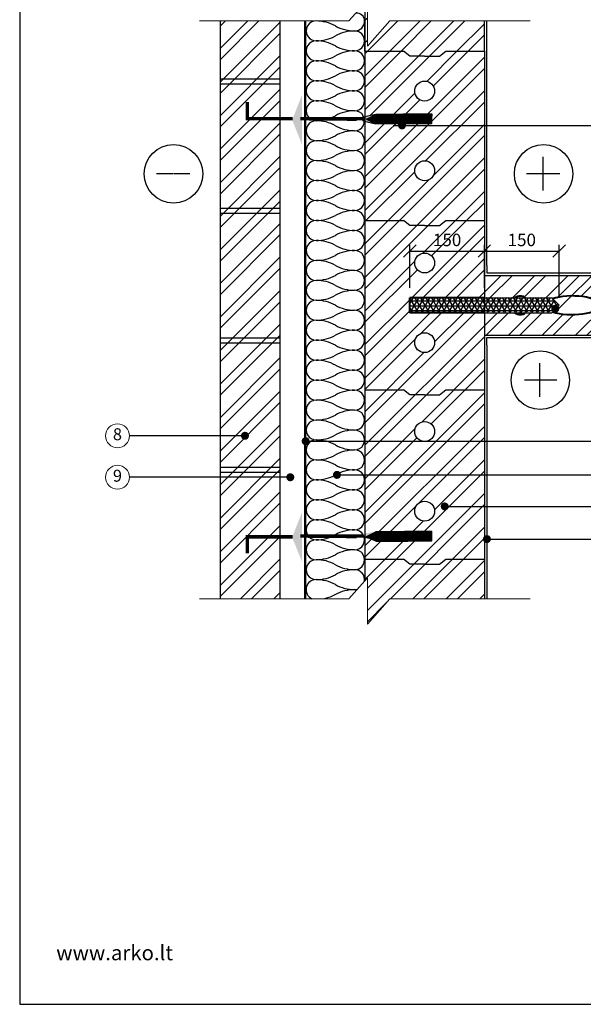
# Model space of a CAD drawing. Units: millimetres. Extents: x 0 to 210, y 0 to 296.
import ezdxf
from ezdxf.enums import TextEntityAlignment as Align

# ---------------------------------------------------------------- set-up
doc = ezdxf.new("R2010")
doc.units = ezdxf.units.MM
doc.layers.get('Defpoints').update_dxf_attribs({"color": 140})
for name, color, linetype in [('1', 7, 'Continuous'), ('4', 7, 'Continuous'), ('Izoliacija', 7, 'Continuous')]:
    doc.layers.add(name, color=color, linetype=linetype)
for name, color, linetype, lineweight in [('7', 7, 'Continuous', 40), ('Aec-Detail-Marks', 150, 'Continuous', 18), ('matmenys', 7, 'Continuous', 25), ('ryskesnis', 7, 'Continuous', 40), ('Silka M', 7, 'Continuous', 40)]:
    doc.layers.add(name, color=color, linetype=linetype, lineweight=lineweight)
doc.styles.add('arial', font='ARIALN.TTF')
doc.styles.add('st1 500', font='times.ttf', dxfattribs={"height": 750})
doc.dimstyles.new('Karolis', dxfattribs={"dimtxt": 2.5, "dimasz": 2.5, "dimexe": 1.25, "dimexo": 2, "dimtad": 1, "dimtxsty": 'Standard', "dimblk": 'OBLIQUE', "dimcen": 2.5, "dimadec": 0, "dimazin": 0, "dimtfac": 1, "dimtmove": 0, "dimatfit": 3, "dimldrblk": 'OBLIQUE', "dimfxl": 0, "dimarcsym": 0})
pattern_1 = [(45, (-4957.105094955568, 669.294483757003), (-3.367596045400933, 3.367596045400933), []), (45, (-4954.860029955568, 669.294483757003), (-3.367596045400933, 3.367596045400933), [])]
pattern_2 = [(0, (-420.6659828130678, -62.63217025362314), (0, 0.9524999999999999), []), (59.99999999999999, (-420.6659828130678, -62.63217025362314), (-0.8248891971046777, 0.4762500000000001), []), (120, (-420.6659828130678, -62.63217025362314), (-0.8248891971046778, -0.4762499999999997), [])]

# ---------------------------------------------------------------- blocks, each defined once
blk = doc.blocks.new('_OBLIQUE')
at = {"color": 0, "linetype": 'ByBlock'}
blk.add_line((-0.5, -0.5), (0.5, 0.5), dxfattribs=at)
blk = doc.blocks.new('*D233')
at = {"layer": '1', "color": 0, "lineweight": -2}
for p, q in [((40.30436224151708, 199.4106748587988), (40.30436224151708, 212.2423473625196)), ((52.30436224151708, 199.4106748587988), (52.30436224151708, 212.2423473625196)), ((52.30436224151708, 210.9923473625196), (40.30436224151708, 210.9923473625196))]:
    blk.add_line(p, q, dxfattribs=at)
at = {"layer": 'Defpoints', "color": 0}
for p in [(40.30436224151708, 210.9923473625196), (40.30436224151708, 197.4106748587988), (52.30436224151708, 197.4106748587988)]:
    blk.add_point(p, dxfattribs=at)
at = {"layer": '1', "color": 0, "lineweight": -2, "xscale": 2.5, "yscale": 2.5, "zscale": 2.5, "rotation": 180}
blk.add_blockref('_OBLIQUE', (40.30436224151708, 210.9923473625196), dxfattribs=at)
at = {"layer": '1', "color": 0, "lineweight": -2, "xscale": 2.5, "yscale": 2.5, "zscale": 2.5}
blk.add_blockref('_OBLIQUE', (52.30436224151708, 210.9923473625196), dxfattribs=at)
at = {"layer": '1', "color": 0, "lineweight": 15, "insert": (46.30436224151708, 212.8937798318238), "char_height": 2.5, "attachment_point": 5, "style": 'arial'}
blk.add_mtext('60-120', dxfattribs=at)
blk = doc.blocks.new('*D234')
at = {"layer": '1', "color": 0, "lineweight": -2}
for p, q in [((78.32319260917393, 143.8319817757036), (78.32319260917393, 152.476568966312)), ((93.30436224151708, 143.8319817757036), (93.30436224151708, 152.476568966312)), ((78.32319260917393, 151.226568966312), (93.30436224151708, 151.226568966312))]:
    blk.add_line(p, q, dxfattribs=at)
at = {"layer": 'Defpoints', "color": 0}
for p in [(93.30436224151708, 151.226568966312), (78.32319260917393, 141.8319817757036), (93.30436224151708, 141.8319817757036)]:
    blk.add_point(p, dxfattribs=at)
at = {"layer": '1', "color": 0, "lineweight": -2, "xscale": 2.5, "yscale": 2.5, "zscale": 2.5, "rotation": 180}
blk.add_blockref('_OBLIQUE', (78.32319260917393, 151.226568966312), dxfattribs=at)
at = {"layer": '1', "color": 0, "lineweight": -2, "xscale": 2.5, "yscale": 2.5, "zscale": 2.5}
blk.add_blockref('_OBLIQUE', (93.30436224151708, 151.226568966312), dxfattribs=at)
at = {"layer": '1', "color": 0, "lineweight": 15, "insert": (85.8137774253455, 153.1280014356163), "char_height": 2.5, "attachment_point": 5, "style": 'arial'}
blk.add_mtext('150', dxfattribs=at)
blk = doc.blocks.new('*D235')
at = {"layer": '1', "color": 0, "lineweight": -2}
for p, q in [((93.30436224151708, 143.8319817757036), (93.30436224151708, 152.476568966312)), ((108.3076743783658, 142.1921540045054), (108.3076743783658, 152.476568966312)), ((93.30436224151708, 151.226568966312), (108.3076743783658, 151.226568966312))]:
    blk.add_line(p, q, dxfattribs=at)
at = {"layer": 'Defpoints', "color": 0}
for p in [(108.3076743783658, 151.226568966312), (93.30436224151708, 141.8319817757036), (108.3076743783658, 140.1921540045054)]:
    blk.add_point(p, dxfattribs=at)
at = {"layer": '1', "color": 0, "lineweight": -2, "xscale": 2.5, "yscale": 2.5, "zscale": 2.5, "rotation": 180}
blk.add_blockref('_OBLIQUE', (93.30436224151708, 151.226568966312), dxfattribs=at)
at = {"layer": '1', "color": 0, "lineweight": -2, "xscale": 2.5, "yscale": 2.5, "zscale": 2.5}
blk.add_blockref('_OBLIQUE', (108.3076743783658, 151.226568966312), dxfattribs=at)
at = {"layer": '1', "color": 0, "lineweight": 15, "insert": (100.8060183099415, 153.1280014356163), "char_height": 2.5, "attachment_point": 5, "style": 'arial'}
blk.add_mtext('150', dxfattribs=at)
blk = doc.blocks.new('*D236')
at = {"layer": '1', "color": 0, "lineweight": -2}
for p, q in [((69.30436224151708, 199.4106748587988), (69.30436224151708, 212.2423473625196)), ((93.30436224151708, 199.4106748587988), (93.30436224151708, 212.2423473625196)), ((69.30436224151708, 210.9923473625196), (93.30436224151708, 210.9923473625196))]:
    blk.add_line(p, q, dxfattribs=at)
at = {"layer": 'Defpoints', "color": 0}
for p in [(93.30436224151708, 210.9923473625196), (69.30436224151708, 197.4106748587988), (93.30436224151708, 197.4106748587988)]:
    blk.add_point(p, dxfattribs=at)
at = {"layer": '1', "color": 0, "lineweight": -2, "xscale": 2.5, "yscale": 2.5, "zscale": 2.5, "rotation": 180}
blk.add_blockref('_OBLIQUE', (69.30436224151708, 210.9923473625196), dxfattribs=at)
at = {"layer": '1', "color": 0, "lineweight": -2, "xscale": 2.5, "yscale": 2.5, "zscale": 2.5}
blk.add_blockref('_OBLIQUE', (93.30436224151708, 210.9923473625196), dxfattribs=at)
at = {"layer": '1', "color": 0, "lineweight": 15, "insert": (81.30436224151708, 212.8937798318238), "char_height": 2.5, "attachment_point": 5, "style": 'arial'}
blk.add_mtext('240', dxfattribs=at)
blk = doc.blocks.new('Anno_Detail_A1')
at = {"color": 0, "linetype": 'ByBlock', "lineweight": -2}
blk.add_circle((2.273736754432321e-13, 0), 2, dxfattribs=at)
at = {"color": 0, "linetype": 'ByBlock', "lineweight": -2, "style": 'st1 500'}
blk.add_attdef('NUMBER', text='', height=2.222222222222222, dxfattribs=at).set_placement((2.273736754432321e-13, 0), align=Align.MIDDLE)

msp = doc.modelspace()

# ---------------------------------------------------------------- hatches: boundary and pattern name
h = msp.add_hatch(color=256)
h.paths.add_polyline_path([(71.50836737411464, 178.694734595555), (69.30436224151708, 178.2710608720836), (69.30436224151708, 177.289228960656), (71.50550475369437, 176.7707312372419)])
h.paths.add_polyline_path([(69.30436224151708, 178.2710608720836), (69.06253325329635, 178.2245743252205, -0.1190020878468576), (69.2469324747417, 177.3027570276324), (69.30436224151708, 177.289228960656)])
h.paths.add_polyline_path([(69.06253325329635, 178.2245743252206), (68.86587590187901, 178.1867710773557), (68.86587590187901, 177.7913286814254), (68.87976309398073, 177.7913286814254), (68.87976309398073, 177.3892468786886), (69.2469324747417, 177.3027570276324, 0.1190020878468612)])
h = msp.add_hatch()
h.set_pattern_fill('NET3', color=8, scale=0.3, style=0)
h.set_pattern_definition(pattern_2)
h.paths.add_polyline_path([(90.29518050994557, 141.9257456986104), (78.31401087760241, 141.9257456986104), (78.31401087760241, 138.9231390273139), (90.29518050994557, 138.9231390273139)])
h = msp.add_hatch()
h.set_pattern_fill('NET3', color=8, scale=0.3, style=0)
h.set_pattern_definition(pattern_2)
h.paths.add_polyline_path([(108.2710913182236, 140.4257456986104), (106.8135504659749, 141.9257456986105), (93.29518050994557, 141.9257456986104), (90.29518050994557, 141.9257456986104), (90.29518050994557, 138.9231390273139), (93.29518050994557, 138.9231390273139), (93.29518050994557, 138.9257456986104), (106.8135504659749, 138.9257456986104)])
h = msp.add_hatch(color=256)
h.paths.add_polyline_path([(71.50836737411464, 94.9127280641809), (69.30436224151708, 94.48905434070957), (69.30436224151708, 93.50722242928191), (71.50550475369437, 92.98872470586775)])
h.paths.add_polyline_path([(69.30436224151708, 94.48905434070946), (69.06253325329635, 94.44256779384637, -0.1190020878468576), (69.2469324747417, 93.5207504962583), (69.30436224151708, 93.50722242928191)])
h.paths.add_polyline_path([(69.06253325329635, 94.44256779384648), (68.86587590187901, 94.4047645459816), (68.86587590187901, 94.00932215005128), (68.87976309398073, 94.00932215005128), (68.87976309398073, 93.60724034731447), (69.2469324747417, 93.5207504962583, 0.1190020878468612)])
at = {"layer": '1'}
h = msp.add_hatch(dxfattribs=at)
h.set_pattern_fill('ANSI32', color=8, scale=0.5, style=0)
h.set_pattern_definition(pattern_1)
h.paths.add_polyline_path([(77.04936811620883, 191.3319817757037), (78.30436224151708, 190.3319817757036), (81.30436224151708, 190.3319817757036), (84.30436224151708, 190.3319817757036), (85.55935636682534, 191.3319817757036), (93.30436224151708, 191.3319817757036), (93.30436224151708, 197.4106748587988), (91.53584640390727, 197.4106748587988), (74.33504845172138, 197.4106748587988), (69.80299390326672, 192.319993856239), (69.80299390326672, 201.5721191108402), (69.30436224151708, 201.0120255151863), (69.30436224151708, 191.3319817757036)])
h = msp.add_hatch(dxfattribs=at)
h.set_pattern_fill('ANSI32', color=8, scale=0.5, style=0)
h.set_pattern_definition([(45, (-5429.493309234973, 669.294483757003), (-3.367596045400933, 3.367596045400933), []), (45, (-5427.248244234973, 669.294483757003), (-3.367596045400933, 3.367596045400933), [])])
h.paths.add_polyline_path([(52.30436224151708, 197.4106746542274), (45.30436224151799, 197.4106746542274), (40.30436224151799, 197.4106746542274), (40.30436224151708, 81.43068843457877), (52.30436224151708, 81.43068843457877)])
h = msp.add_hatch(dxfattribs=at)
h.set_pattern_fill('ANSI32', color=8, scale=0.5, style=0)
h.set_pattern_definition(pattern_1)
h.paths.add_polyline_path([(93.30436224151708, 187.9935029897347), (82.9882303024242, 182.2528208268836, -0.7490822311672792), (79.30436224151708, 183.3319817757036, -1), (83.30436224151708, 183.3319817757036, -0.1434568165873439), (82.9882303024242, 182.2528208268836), (93.30436224151708, 187.9935029897347), (93.30436224151708, 191.3319817757036), (85.55935636682534, 191.3319817757036), (84.30436224151708, 190.3319817757036), (81.30436224151708, 190.3319817757036), (78.30436224151708, 190.3319817757036), (77.04936811620883, 191.3319817757036), (69.30436224151708, 191.3319817757036), (69.30436224151708, 178.2710608720836), (71.50836737411464, 178.694734595555), (71.50550475369437, 176.7707312372419), (69.30436224151708, 177.2892289606559), (69.30436224151708, 171.1084347860711), (93.30436224151708, 171.2346362729011)])
h.paths.add_polyline_path([(93.30436224151708, 171.2346362729011), (69.30436224151708, 171.1084347860711), (69.30436224151708, 157.3319817757036), (77.04936811620883, 157.3319817757036), (78.30436224151708, 156.3319817757036), (81.30436224151708, 156.3319817757036), (84.30436224151708, 156.3319817757036), (85.55935636682534, 157.3319817757036), (93.30436224151708, 157.3319817757036)])
h.paths.add_polyline_path([(83.30436224151708, 167.338987709848, -1), (79.30436224151708, 167.338987709848, -1)], flags=16)
for points in [[(75.9448011859804, 176.4437979849496, 1), (77.5684106759636, 176.4437979849496, 1)], [(106.7081808843213, 139.6373043800717, 1), (108.3317903743045, 139.6373043800717, 1)], [(44.41584533486639, 114.1346187526283, 1), (46.0394548248496, 114.1346187526283, 1)], [(56.60093508892351, 113.0406984920088, 1), (58.22454457890672, 113.0406984920088, 1)], [(62.88856290649255, 106.2818282232698, 1), (64.51217239647576, 106.2818282232698, 1)], [(53.5169226051803, 105.8059858927973, 1), (55.14053209516351, 105.8059858927973, 1)], [(84.52342905303703, 99.94898307439962, 1), (86.14703854302024, 99.94898307439962, 1)], [(92.99255749652548, 93.3998945268354, 1), (94.61616698650869, 93.3998945268354, 1)]]:
    msp.add_hatch(color=1, dxfattribs=at).paths.add_polyline_path(points)
h = msp.add_hatch(dxfattribs=at)
h.set_pattern_fill('ANSI32', color=8, scale=0.5, style=0)
h.set_pattern_definition(pattern_1)
h.paths.add_polyline_path([(81.30436224151708, 88.33198177570364), (78.30436224151708, 88.33198177570364), (77.04936811620883, 89.33198177570364), (69.30436224151708, 89.33198177570364), (69.30436224151708, 85.03203929553774), (69.80299390326672, 85.59213289119168), (69.80299390326672, 76.34000763659026), (74.33504845172138, 81.43068863915016), (82.99131827061592, 81.43068863915016), (91.53584640390727, 81.43068863915016), (93.30436224151708, 81.43068863915016), (93.30436224151708, 89.33198177570364), (85.55935636682534, 89.33198177570364), (84.30436224151708, 88.33198177570364)])
h.paths.add_polyline_path([(85.55935636682534, 89.33198177570364), (93.30436224151708, 89.33198177570364), (93.30436224151708, 103.6706187922985), (69.30436224151708, 103.6706187922985), (69.30436224151708, 89.33198177570364), (77.04936811620883, 89.33198177570364), (78.30436224151708, 88.33198177570364), (81.30436224151708, 88.33198177570364), (84.30436224151708, 88.33198177570364)])
h.paths.add_polyline_path([(79.30436224151708, 98.9936625130498, -1), (83.30436224151708, 98.9936625130498, -1)], flags=16)
h.paths.add_polyline_path([(93.30436224151708, 103.6706187922985), (93.30436224151708, 123.3319817757036), (85.55935636682534, 123.3319817757036), (84.30436224151708, 122.3319817757036), (81.30436224151708, 122.3319817757036), (78.30436224151708, 122.3319817757036), (77.04936811620883, 123.3319817757036), (69.30436224151708, 123.3319817757036), (69.30436224151708, 103.6706187922985)])
h.paths.add_polyline_path([(79.30436224151708, 114.9866565789055, -1), (83.30436224151708, 114.9866565789055, -1)], flags=16)
h.paths.add_polyline_path([(85.55935636682534, 123.3319817757036), (93.30436224151708, 123.3319817757036), (93.30436224151708, 138.8293751044071), (78.32319260917393, 138.8293751044071), (78.32319260917393, 141.8319817757036), (93.30436224151708, 141.8319817757036), (93.30436224151708, 147.8319817757036), (93.30436224151708, 148.3319817757036), (93.30436224151708, 157.3319817757036), (85.55935636682534, 157.3319817757036), (84.30436224151708, 156.3319817757036), (81.30436224151708, 156.3319817757036), (78.30436224151708, 156.3319817757036), (77.04936811620883, 157.3319817757036), (69.30436224151708, 157.3319817757036), (69.30436224151708, 123.3319817757036), (77.04936811620883, 123.3319817757036), (78.30436224151708, 122.3319817757036), (81.30436224151708, 122.3319817757036), (84.30436224151708, 122.3319817757036)])
h.paths.add_polyline_path([(79.30436224151708, 132.8274659021166, -1), (83.30436224151708, 132.8274659021166, -1)], flags=16)
h.paths.add_polyline_path([(79.30436224151708, 148.8204599679723, -1), (83.30436224151708, 148.8204599679723, -1)], flags=16)
h.paths.add_polyline_path([(82.48044409201248, 154.976568966312), (89.14711075867854, 154.976568966312), (89.14711075867854, 151.226568966312), (82.48044409201248, 151.226568966312)], flags=24)
h = msp.add_hatch(dxfattribs=at)
h.set_pattern_fill('ANSI32', color=8, scale=0.5, style=0)
h.set_pattern_definition(pattern_1)
edge = h.paths.add_edge_path()
edge.add_line((125.2697694961644, 134.3306784400554), (121.9339064346368, 138.5556177856224))
edge.add_arc((121.3940950915476, 140.3306784400553), 1.855326551592225, 180, 286.9149714816784, ccw=False)
edge.add_arc((121.3940950915476, 140.3306784400553), 1.855326551592213, 0, 180, ccw=False)
edge.add_arc((121.3940950915476, 140.3306784400552), 1.855326551592225, -73.08502851831798, 9.094947017729282e-13, ccw=False)
edge.add_line((121.9339064346368, 138.5556177856224), (125.2697694961644, 134.3306784400554))
edge.add_line((125.2697694961644, 134.3306784400554), (127.3043622415171, 134.3306784400554))
edge.add_line((127.3043622415171, 134.3306784400554), (127.3043622415171, 138.3725912661846))
edge.add_line((127.3043622415171, 138.3725912661846), (127.9966506009168, 139.0648796255839))
edge.add_line((127.9966506009159, 139.0648796255838), (127.9966506009159, 141.5964772545267))
edge.add_line((127.9966506009159, 141.5964772545268), (127.3043622415171, 142.2887656139259))
edge.add_line((127.3043622415171, 142.2887656139259), (127.3043622415171, 146.3306784400554))
edge.add_line((127.3043622415171, 146.3306784400554), (112.760898355511, 146.3306784400554))
edge.add_line((112.760898355511, 146.3306784400553), (109.447364042865, 142.1340189153162))
edge.add_ellipse((110.9377136869334, 140.3306784400553), major_axis=(5.564574740467849, -3.224704790065378e-16), ratio=0.3363636363636364, start_angle=225.0006576329061, end_angle=465.535068682898, ccw=False)
edge.add_line((107.003010316279, 139.0071569242506), (106.8227321975455, 138.8319817757036))
edge.add_line((106.8227321975464, 138.8319817757036), (101.5750163872162, 138.8319817757036))
edge.add_arc((100.4813322823193, 140.3306784400554), 1.855326551592255, 233.8796465149438, 306.1203534850576, ccw=False)
edge.add_line((99.3876481774223, 138.8319817757036), (93.30436224151708, 138.8319817757036))
edge.add_line((93.30436224151708, 138.8319817757036), (93.30436224151708, 134.3306784400554))
edge.add_line((93.30436224151708, 134.3306784400554), (125.2697694961644, 134.3306784400554))
edge = h.paths.add_edge_path(flags=17)
edge.add_line((106.8227321975464, 141.8319817757036), (106.997338222589, 141.6522893594263))
edge.add_ellipse((110.9377136869334, 140.3306784400553), major_axis=(5.564574740467849, -3.224704790065378e-16), ratio=0.3363636363636364, start_angle=465.535068682898, end_angle=495.0819951663264, ccw=False)
edge.add_line((109.4473640428641, 142.1340189153163), (112.7608983555101, 146.3306784400554))
edge.add_line((112.760898355511, 146.3306784400554), (93.30436224151708, 146.3306784400554))
edge.add_line((93.30436224151708, 146.3306784400554), (93.30436224151708, 141.8319817757036))
edge.add_line((93.30436224151708, 141.8319817757036), (99.39122911866252, 141.8319817757036))
edge.add_arc((100.4813322823193, 140.3306784400553), 1.855326551592236, 54.016428329814914, 125.98357167018571, ccw=False)
edge.add_line((101.5714354459751, 141.8319817757036), (106.8227321975455, 141.8319817757036))
h = msp.add_hatch(dxfattribs=at)
h.set_pattern_fill('AR-SAND', color=8, scale=0.1, style=0)
h.set_pattern_definition([(37.50000000000001, (1848.801011847705, 264.8895350002008), (-0.1600031295984046, 4.894132373293424), [0, -3.860800000000001, 0, -4.318000000000001, 0, -4.1275]), (7.499999999999999, (1848.801011847705, 264.8895350002008), (4.495232831380027, 7.168251005683543), [0, -2.0828, 0, -3.4798, 0, -1.3335]), (327.5, (1845.676811847706, 264.8895350002008), (7.90992370241458, 0.01437184678545762), [0, -1.27, 0, -4.572, 0, -5.969]), (317.5, (1845.676811847706, 264.8895350002008), (7.635564524722972, 2.229293232572163), [0, -0.635, 0, -2.9972, 0, -3.429])])
h.paths.add_polyline_path([(93.30436224151708, 141.8319817757036), (93.30436224151708, 138.8319817757036), (106.8227321975464, 138.8319817757036), (108.3221140206115, 140.2889219491962), (106.8227321975464, 141.8319817757036)])
at = {"layer": 'matmenys'}
for points in [[(54.69649252172712, 177.5632876987411), (56.69649252172712, 172.5632876987411), (56.69649252172712, 182.5632876987411)], [(54.69649252172712, 93.78128116736696), (56.69649252172712, 88.78128116736696), (56.69649252172712, 98.78128116736696)]]:
    msp.add_hatch(color=256, dxfattribs=at).paths.add_polyline_path(points)
h = msp.add_hatch(dxfattribs=at)
h.set_pattern_fill('ANSI31', color=256, scale=0.1, angle=90, style=0)
h.set_pattern_definition([(135, (172.1823616829752, -357.7691689585745), (-0.008838834764831846, -0.008838834764831844), [])])
h.paths.add_polyline_path([(71.5319941189864, 178.7070176358913), (69.57936434830481, 177.691887097781), (71.5319941189864, 176.758062984184), (82.76979938034856, 176.7580629841841), (82.76979938034856, 178.7580629841841)])
h = msp.add_hatch(dxfattribs=at)
h.set_pattern_fill('ANSI31', color=256, scale=0.1, angle=90, style=0)
h.set_pattern_definition([(135, (172.1823616829752, -441.5511754899485), (-0.008838834764831846, -0.008838834764831844), [])])
h.paths.add_polyline_path([(71.5319941189864, 94.92501110451713), (69.57936434830481, 93.90988056640685), (71.5319941189864, 92.97605645280987), (82.76979938034856, 92.97605645280998), (82.76979938034856, 94.97605645280998)])

# ---------------------------------------------------------------- linework, layer by layer
for p, q in [((-3.174627636326477e-06, 296.499999223355), (-3.174627636326477e-06, -7.766450380586321e-07)), ((40.30436224151708, 81.43068863915016), (40.30436224151708, 197.4106748587988)), ((52.30436224151708, 81.43068863915016), (52.30436224151708, 197.4106748587988)), ((57.30436224151708, 81.80618420765052), (57.30436224151708, 197.4106748587988)), ((69.30436224151708, 191.3319817757036), (69.30436224151708, 197.4106748587988)), ((93.30436224151708, 191.3319817757036), (93.30436224151708, 197.4106748587988)), ((93.80436224151708, 148.3319817757036), (93.80436224151708, 197.4106748587988)), ((69.30436224151708, 191.3319817757036), (69.30436224151708, 85.03203929553774)), ((69.30436224151708, 191.3319817757036), (69.30436224151708, 157.3319817757036)), ((69.30436224151708, 191.3319817757036), (77.04936811620883, 191.3319817757036)), ((78.30436224151708, 190.3319817757036), (77.04936811620883, 191.3319817757036)), ((81.30436224151708, 190.3319817757036), (78.30436224151708, 190.3319817757036)), ((81.30436224151708, 190.3319817757036), (84.30436224151708, 190.3319817757036)), ((84.30436224151708, 190.3319817757036), (85.55935636682534, 191.3319817757036)), ((85.55935636682534, 191.3319817757036), (93.30436224151708, 191.3319817757036)), ((93.30436224151708, 191.3319817757036), (93.30436224151708, 141.8319817757036)), ((40.30436224151708, 185.8061842076505), (52.30436224151708, 185.8061842076505)), ((45.30436224151708, 185.8061842076505), (52.30436224151708, 185.8061842076505)), ((40.30436224151708, 184.8061842076505), (52.30436224151708, 184.8061842076505)), ((45.30436224151708, 184.8061842076505), (52.30436224151708, 184.8061842076505)), ((68.86587590187901, 178.1867710773557), (71.50836737411464, 178.694734595555)), ((68.86587590187901, 177.7913286814254), (68.86587590187901, 178.1867710773557)), ((71.50836737411464, 178.694734595555), (71.50550475369437, 176.7707312372419)), ((68.88059906189937, 177.7913286814254), (68.86587590187901, 177.7913286814254)), ((68.87976309398073, 177.7913286814254), (68.87976309398073, 177.3892468786886)), ((68.89848604600866, 177.7913286814254), (68.87976309398073, 177.7913286814254)), ((68.87976309398073, 177.3892468786886), (71.50550475369437, 176.7707312372419)), ((68.88147197111721, 177.7913286814254), (68.88059906189937, 177.7913286814254)), ((68.89848604600866, 177.7913286814254), (68.88147197111721, 177.7913286814254)), ((68.88147197111721, 177.7913286814254), (68.88578452574802, 177.7913286814254)), ((105.0468686480435, 170.1088114410226), (105.0468686480435, 163.3640152387421)), ((30.73055278457196, 166.7364133398823), (27.44050327370587, 166.7364133398823)), ((34.15806686677934, 166.7139040951251), (30.86801735591325, 166.7139040951251)), ((105.0468686480435, 166.7364133398823), (101.7568191371774, 166.7364133398823)), ((108.47438273025, 166.7139040951251), (105.1843332193839, 166.7139040951251)), ((40.30436224151708, 159.8061842076505), (52.30436224151708, 159.8061842076505)), ((40.30436224151708, 158.8061842076505), (52.30436224151708, 158.8061842076505)), ((45.30436224151708, 159.8061842076505), (52.30436224151708, 159.8061842076505)), ((45.30436224151708, 158.8061842076505), (52.30436224151708, 158.8061842076505)), ((69.30436224151708, 157.3319817757036), (69.30436224151708, 123.3319817757036)), ((69.30436224151708, 157.3319817757036), (77.04936811620883, 157.3319817757036)), ((78.30436224151708, 156.3319817757036), (77.04936811620883, 157.3319817757036)), ((81.30436224151708, 156.3319817757036), (78.30436224151708, 156.3319817757036)), ((81.30436224151708, 156.3319817757036), (84.30436224151708, 156.3319817757036)), ((84.30436224151708, 156.3319817757036), (85.55935636682534, 157.3319817757036)), ((85.55935636682534, 157.3319817757036), (93.30436224151708, 157.3319817757036)), ((93.30436224151708, 157.3319817757036), (93.30436224151708, 147.8319817757036)), ((93.30436224151708, 147.8319817757036), (93.30436224151708, 148.3319817757036)), ((93.80436224151708, 148.3319817757036), (93.80436224151708, 146.8319817757036)), ((93.30436224151708, 147.8319817757036), (93.30436224151708, 141.8319817757036)), ((93.30436224151708, 147.8319817757036), (93.30436224151708, 141.8319817757036)), ((93.30436224151708, 146.3306784400554), (202.1311436085907, 146.3306784400553)), ((93.80436224151708, 146.8319817757036), (93.80436224151708, 146.8306784400553)), ((93.80436224151708, 146.8306784400553), (202.1311436085907, 146.8306784400553)), ((93.30436224151708, 141.8319817757036), (106.8227321975464, 141.8319817757036)), ((93.30436224151708, 141.8319817757036), (93.30436224151708, 132.8319817757036)), ((108.2802730497951, 140.3319817757036), (106.8227321975464, 141.8319817757036)), ((93.30436224151708, 138.8525883833779), (93.30436224151708, 81.43068863915016)), ((93.30436224151708, 138.8319817757036), (106.8227321975464, 138.8319817757036)), ((106.8227321975464, 138.8319817757036), (108.3221140206115, 140.2889219491962)), ((40.30436224151708, 133.8061842076505), (52.30436224151708, 133.8061842076505)), ((40.30436224151708, 132.8061842076505), (52.30436224151708, 132.8061842076505)), ((45.30436224151708, 133.8061842076505), (52.30436224151708, 133.8061842076505)), ((45.30436224151708, 132.8061842076505), (52.30436224151708, 132.8061842076505)), ((93.30436224151708, 134.3306784400554), (202.1311436085907, 134.3306784400553)), ((93.30436224151708, 132.8319817757036), (93.30436224151708, 132.3319817757036)), ((93.80436224151708, 132.3319817757036), (93.80436224151708, 133.8319817757036)), ((93.80436224151708, 133.8306784400554), (202.1311436085907, 133.8306784400553)), ((93.80436224151708, 132.3319817757036), (93.80436224151708, 81.43068863915016)), ((104.388949546923, 128.6837452195604), (104.388949546923, 121.9389490172799)), ((107.8699972984832, 125.2888378736629), (101.3730594906538, 125.2888378736629)), ((69.30436224151708, 123.3319817757036), (77.04936811620883, 123.3319817757036)), ((78.30436224151708, 122.3319817757036), (77.04936811620883, 123.3319817757036)), ((84.30436224151708, 122.3319817757036), (85.55935636682534, 123.3319817757036)), ((85.55935636682534, 123.3319817757036), (93.30436224151708, 123.3319817757036)), ((81.30436224151708, 122.3319817757036), (78.30436224151708, 122.3319817757036)), ((81.30436224151708, 122.3319817757036), (84.30436224151708, 122.3319817757036)), ((40.30436224151708, 107.8061842076505), (52.30436224151708, 107.8061842076505)), ((40.30436224151708, 106.8061842076505), (52.30436224151708, 106.8061842076505)), ((68.87976309398073, 93.909023342963), (71.50550475369437, 93.29050770151639)), ((69.30436224151708, 89.33198177570364), (77.04936811620883, 89.33198177570364)), ((78.30436224151708, 88.33198177570364), (77.04936811620883, 89.33198177570364)), ((84.30436224151708, 88.33198177570364), (85.55935636682534, 89.33198177570364)), ((85.55935636682534, 89.33198177570364), (93.30436224151708, 89.33198177570364)), ((81.30436224151708, 88.33198177570364), (78.30436224151708, 88.33198177570364)), ((81.30436224151708, 88.33198177570364), (84.30436224151708, 88.33198177570364)), ((-3.174627636326477e-06, -7.766450380586321e-07), (209.9999968253724, -7.766450380586321e-07))]:
    msp.add_line(p, q)
at = {"color": 1}
for p, q in [((74.97527310183068, 176.4437979849497), (126.5456963128127, 176.4437979849497)), ((121.29712121168, 152.6930950585011), (107.4706841167053, 138.866657963526)), ((45.22765007985799, 114.1346187526283), (22.03003894301946, 114.1346187526283)), ((56.81084140816529, 113.0406984920088), (126.5469106296869, 113.0406984920087)), ((54.3287273501719, 105.8059858927973), (22.03003894301946, 105.8059858927973)), ((63.51254479934869, 106.2818282232698), (126.5456963128127, 106.2818282232698)), ((85.27095090470903, 99.94898307439973), (126.5456963128127, 99.94898307439962)), ((93.30436224151708, 93.3998945268354), (126.5456963128127, 93.3998945268354))]:
    msp.add_line(p, q, dxfattribs=at)
at = {"const_width": 0.5}
msp.add_lwpolyline([(57.30436224151708, 197.4106748587988), (57.30436224151708, 81.43068863915016)], dxfattribs=at)
for centre, radius in [((81.30436224151708, 183.3319817757036), 2), ((30.86801735591325, 166.7139040951251), 5.870958891727014), ((105.1843332193839, 166.7139040951251), 5.870958891727014), ((81.30436224151708, 167.338987709848), 2), ((81.30436224151708, 167.338987709848), 2), ((81.30436224151708, 148.8204599679723), 2), ((81.30436224151708, 132.8274659021166), 2), ((104.5264141182633, 125.2888378736629), 5.870958891727014), ((81.30436224151708, 114.9866565789055), 2), ((81.30436224151708, 98.9936625130498), 2)]:
    msp.add_circle(centre, radius)
at = {"layer": '1', "color": 7, "lineweight": 15}
for p, q in [((66.0982062056828, 197.4106748587988), (69.80299390326672, 201.5721191108403)), ((69.80299390326672, 201.5721191108403), (69.80299390326672, 192.319993856239)), ((66.0982062056828, 197.4106748587988), (36.11294174733121, 197.4106748587988)), ((69.80299390326672, 192.319993856239), (74.33504845172138, 197.4106748587988)), ((74.33504845172138, 197.4106748587988), (102.498450315401, 197.4106748587988)), ((66.0982062056828, 81.43068863915016), (69.80299390326672, 85.59213289119168)), ((69.80299390326672, 85.59213289119168), (69.80299390326672, 76.34000763659037)), ((66.0982062056828, 81.43068863915016), (36.11294174733121, 81.43068863915016)), ((69.80299390326672, 76.34000763659037), (74.33504845172138, 81.43068863915016)), ((74.33504845172138, 81.43068863915016), (102.498450315401, 81.43068863915016))]:
    msp.add_line(p, q, dxfattribs=at)
at = {"layer": '1', "color": 8}
msp.add_lwpolyline([(67.67312148278143, 83.19972985347124, 0.05382865568155065), (67.2456004252399, 83.24588936938949, 0.1271995730799733), (63.37277937755425, 82.24444388264021, -0.07234892705375304), (61.22152397633999, 81.43068863915016)], format="xyb", dxfattribs=at)
for centre, radius, start, end in [((67.67334880219914, 197.4106748588023), 1.575142596516145, 1.237617437651084e-10, 96.64489940942103), ((59.49995832982768, 195.4077838853081), 2.002890973498722, 89.99999999973946, 270.0000000002084), ((59.49995832980312, 189.421405276834), 7.989269581972849, 61.00372015846781, 89.99999999973946), ((67.24560042524081, 203.3970534672826), 7.989269581974416, 241.0037201584678, 269.9999999997394), ((67.24560042521625, 197.4106748588068), 2.002890973498666, 269.9999999997394, 359.9999999997655), ((59.49995832980312, 201.3941624937814), 7.989269581971992, 270.0000000002084, 298.9962798415322), ((67.2456004252399, 187.4185143033366), 7.989269581971598, 90.0000000002084, 118.9962798415322), ((67.24560042521625, 193.4048929118095), 2.002890973498694, 269.9999999997916, 90.0000000002084), ((59.49995832982768, 191.4020019383107), 2.002890973498694, 89.99999999979156, 270.0000000002084), ((59.49995832980494, 185.4156233298405), 7.98926958196887, 61.00372015846781, 89.99999999979156), ((67.2456004252399, 199.3912715202812), 7.989269581970468, 241.0037201584678, 269.9999999997916), ((59.49995832980494, 197.38838054678), 7.98926958196799, 270.0000000002084, 298.9962798415322), ((67.24560042523899, 183.4127323563433), 7.989269581967505, 90.0000000002084, 118.9962798415322), ((67.24560042521625, 189.3991109648121), 2.002890973498722, 269.9999999997916, 90.0000000002084), ((59.49995832982859, 187.3962199913133), 2.002890973498666, 89.99999999979156, 270.0000000002084), ((59.49995832980585, 181.4098413828473), 7.989269581964777, 61.00372015846781, 89.99999999979156), ((67.24560042523899, 195.3854895732798), 7.989269581966486, 241.0037201584678, 269.9999999997916), ((59.49995832980585, 193.3825985997786), 7.989269581963899, 270.0000000002084, 298.9962798415322), ((67.24560042523808, 179.40695040935), 7.989269581963356, 90.0000000002084, 118.9962798415322), ((67.24560042521625, 185.3933290178147), 2.002890973498666, 269.9999999997916, 90.0000000002084), ((59.49995832982859, 183.3904380443159), 2.002890973498694, 89.99999999979156, 270.0000000002084), ((59.49995832980676, 177.404059435854), 7.989269581960656, 61.00372015846781, 89.99999999979156), ((67.24560042523808, 191.3797076262784), 7.989269581962393, 241.0037201584678, 269.9999999997916), ((59.49995832980676, 189.3768166527769), 7.989269581959657, 270.0000000002084, 298.9962798415322), ((67.24560042523626, 175.4011684623569), 7.989269581959093, 90.0000000002084, 118.9962798415872), ((67.24560042521625, 181.3875470708173), 2.002890973498694, 269.9999999997916, 90.0000000002084), ((59.49995832982859, 179.3846560973186), 2.002890973498694, 89.99999999979156, 270.0000000002084), ((59.49995832980858, 173.3982774888611), 7.989269581956165, 61.0037201584096, 89.99999999979156), ((67.24560042523626, 187.3739256792766), 7.989269581957923, 241.0037201584128, 269.9999999997916), ((59.49995832980858, 185.3710347057751), 7.98926958195514, 270.0000000002084, 298.9962798415904), ((67.24560042523535, 171.3953865153641), 7.989269581954574, 90.0000000002084, 118.9962798415904), ((67.24560042521534, 177.3817651238199), 2.002890973498722, 269.9999999997916, 90.0000000002084), ((59.49995832982859, 175.3788741503212), 2.002890973498694, 89.99999999979156, 270.0000000001563), ((59.49995832980858, 169.3924955418682), 7.989269581951646, 61.0037201584096, 89.99999999979156), ((67.24560042523535, 183.3681437322746), 7.989269581953431, 241.0037201584096, 269.9999999997916), ((59.49995832980858, 181.3652527587732), 7.989269581950652, 270.0000000001563, 298.9962798415904), ((67.24560042523444, 167.3896045683712), 7.989269581949969, 90.0000000002084, 118.9962798415904), ((67.24560042521534, 173.3759831768225), 2.002890973498666, 269.9999999997916, 90.0000000002084), ((59.49995832982859, 171.3730922033238), 2.002890973498666, 89.99999999979156, 270.0000000001563), ((59.4999583298104, 165.3867135948754), 7.989269581947099, 61.0037201584096, 89.99999999979156), ((67.24560042523444, 179.3623617852727), 7.989269581948891, 241.0037201584096, 269.9999999997916), ((59.4999583298104, 177.3594708117712), 7.98926958194608, 270.0000000001563, 298.9962798415904), ((67.24560042523262, 163.3838226213784), 7.98926958194545, 90.0000000002084, 118.9962798415904), ((67.24560042521443, 169.3702012298252), 2.002890973498694, 269.9999999997916, 90.0000000002084), ((59.4999583298295, 167.3673102563265), 2.002890973498694, 89.99999999984367, 270.0000000001563), ((59.49995832981131, 161.3809316478826), 7.989269581942608, 61.0037201584096, 89.99999999984367), ((67.24560042523262, 175.3565798382708), 7.989269581944335, 241.0037201584096, 269.9999999997916), ((59.49995832981131, 173.3536888647695), 7.989269581941753, 270.0000000001563, 298.9962798415904), ((67.24560042523171, 159.3780406743853), 7.98926958194113, 90.00000000015632, 118.9962798415904), ((67.24560042521443, 165.3644192828278), 2.002890973498666, 269.9999999998437, 90.00000000015632), ((59.4999583298295, 163.3615283093291), 2.002890973498694, 89.99999999984367, 270.0000000001563), ((59.49995832981222, 157.3751497008893), 7.98926958193843, 61.0037201584096, 89.99999999984367), ((67.24560042523262, 171.3507978912693), 7.989269581940221, 241.0037201584096, 269.9999999998437), ((59.49995832981222, 169.3479069177681), 7.989269581937661, 270.0000000001563, 298.9962798415904), ((67.2456004252308, 155.3722587273921), 7.989269581937037, 90.00000000015632, 118.9962798415904), ((67.24560042521443, 161.3586373358304), 2.002890973498722, 269.9999999998437, 90.00000000015632), ((59.49995832983041, 159.3557463623317), 2.002890973498694, 89.99999999984367, 270.0000000001563), ((59.49995832981404, 153.3693677538961), 7.989269581934366, 61.0037201584096, 89.99999999984367), ((67.2456004252308, 167.3450159442677), 7.989269581936106, 241.0037201584096, 269.9999999998437), ((59.49995832981404, 165.3421249707665), 7.989269581933513, 270.0000000001563, 298.9962798415904), ((67.2456004252299, 151.3664767803988), 7.989269581932859, 90.00000000015632, 118.9962798415904), ((67.24560042521443, 157.352855388833), 2.002890973498666, 269.9999999998437, 90.00000000015632), ((59.49995832983041, 155.3499644153344), 2.002890973498694, 89.99999999984367, 270.0000000001563), ((59.49995832981494, 149.3635858069028), 7.989269581930159, 61.0037201584096, 89.99999999984367), ((67.2456004252299, 163.3392339972662), 7.989269581931887, 241.0037201584096, 269.9999999998437), ((59.49995832981494, 161.336343023765), 7.989269581929394, 270.0000000001563, 298.9962798415904), ((67.24560042522899, 147.3606948334055), 7.989269581928795, 90.00000000015632, 118.9962798415904), ((67.24560042521352, 153.3470734418356), 2.002890973498694, 269.9999999998437, 90.00000000015632), ((59.49995832983041, 151.344182468337), 2.002890973498666, 89.99999999984367, 270.0000000001042), ((59.49995832981585, 145.3578038599096), 7.989269581926067, 61.0037201584096, 89.99999999984367), ((67.24560042522899, 159.3334520502647), 7.989269581927775, 241.0037201584096, 269.9999999998437), ((59.49995832981585, 157.3305610767633), 7.989269581925014, 270.0000000001042, 298.9962798415904), ((67.24560042522717, 143.3549128864125), 7.989269581924418, 90.00000000010422, 118.9962798415904), ((67.24560042521352, 149.3412914948383), 2.002890973498666, 269.9999999998437, 90.00000000010422), ((59.49995832983041, 147.3384005213396), 2.002890973498694, 89.99999999984367, 270.0000000001042), ((59.49995832981676, 141.3520219129167), 7.989269581921576, 61.00372015835139, 89.99999999984367), ((67.24560042522717, 155.327670103263), 7.989269581923368, 241.0037201583514, 269.9999999998437), ((59.49995832981676, 153.3247791297615), 7.98926958192061, 270.0000000001042, 298.9962798416486), ((67.24560042522717, 139.3491309394196), 7.989269581919984, 90.00000000010422, 118.9962798416486), ((67.24560042521261, 145.335509547841), 2.002890973498722, 269.9999999998437, 90.00000000010422), ((59.49995832983132, 143.3326185743422), 2.002890973498722, 89.99999999984367, 270.0000000001042), ((59.49995832981767, 137.3462399659238), 7.989269581917029, 61.00372015835139, 89.99999999984367), ((67.24560042522626, 151.321888156261), 7.989269581918815, 241.0037201583514, 269.9999999998437), ((59.49995832981767, 149.3189971827594), 7.989269581916009, 270.0000000001042, 298.9962798416486), ((67.24560042522535, 135.343348992427), 7.98926958191521, 90.00000000010422, 118.9962798416486), ((67.24560042521261, 141.3297276008435), 2.002890973498694, 269.9999999998957, 90.00000000010422), ((59.49995832983132, 139.3268366273448), 2.002890973498666, 89.99999999989578, 270.0000000001042), ((59.49995832981949, 133.3404580189313), 7.98926958191214, 61.00372015835139, 89.99999999989578), ((67.24560042522535, 147.3161062092588), 7.989269581914046, 241.0037201583514, 269.9999999998957), ((67.24560042522353, 131.3375670454345), 7.989269581910321, 90.00000000010422, 118.9962798416518), ((67.245600425249, 137.3239456538541), 2.002890973498666, 269.9999999997394, 90.0000000002084), ((67.24560042520898, 137.3239456538462), 2.002890973498609, 310.7304940034551, 90), ((59.49995832985951, 135.3210546803555), 2.002890973498694, 89.99999999973946, 270.0000000002084), ((59.49995832981949, 145.3132152357572), 7.989269581911059, 270.0000000001042, 298.9962798416518), ((59.49995832983586, 129.3346760718813), 7.989269581972849, 61.00372015846781, 89.99999999973946), ((67.24560042527264, 143.3103242623299), 7.989269581974416, 241.0037201584678, 269.9999999997394), ((67.24560042527173, 127.3317850983839), 7.989269581971598, 90.0000000002084, 118.9962798415322), ((67.24560042524809, 133.3181637068568), 2.002890973498694, 269.9999999997916, 90.0000000002084), ((59.49995832985951, 131.315272733358), 2.002890973498666, 89.99999999979156, 270.0000000002084), ((59.49995832983586, 141.3074332888286), 7.989269581971967, 270.0000000002084, 298.9962798415322), ((59.49995832983677, 125.3288941248878), 7.98926958196887, 61.00372015846781, 89.99999999979156), ((67.24560042527173, 139.3045423153286), 7.989269581970468, 241.0037201584678, 269.9999999997916), ((67.24560042527082, 123.3260031513906), 7.989269581967477, 90.0000000002084, 118.9962798415322), ((67.24560042524809, 129.3123817598594), 2.002890973498722, 269.9999999997916, 90.0000000002084), ((59.49995832985951, 127.3094907863607), 2.002890973498694, 89.99999999979156, 270.0000000002084), ((59.49995832983586, 137.3016513418273), 7.989269581967966, 270.0000000002084, 298.9962798415322), ((59.49995832983768, 121.3231121778946), 7.989269581964777, 61.00372015846781, 89.99999999979156), ((67.24560042527082, 135.2987603683271), 7.989269581966461, 241.0037201584678, 269.9999999997916), ((67.245600425269, 119.3202212043973), 7.989269581963356, 90.0000000002084, 118.9962798415322), ((67.24560042524718, 125.306599812862), 2.002890973498666, 269.9999999997916, 90.0000000002084), ((59.49995832985951, 123.3037088393633), 2.002890973498694, 89.99999999979156, 270.0000000002084), ((59.49995832983768, 133.2958693948259), 7.989269581963899, 270.0000000002084, 298.9962798415322), ((59.49995832983859, 117.3173302309013), 7.989269581960656, 61.00372015846781, 89.99999999979156), ((67.245600425269, 131.2929784213258), 7.989269581962393, 241.0037201584678, 269.9999999997916), ((67.245600425269, 115.3144392574043), 7.989269581959093, 90.0000000002084, 118.9962798415872), ((67.24560042524718, 121.3008178658647), 2.002890973498666, 269.9999999997916, 90.0000000002084), ((59.49995832986042, 119.2979268923659), 2.002890973498694, 89.99999999979156, 270.0000000002084), ((59.49995832983859, 129.2900874478244), 7.989269581959682, 270.0000000002084, 298.9962798415322), ((59.4999583298395, 113.3115482839085), 7.989269581956165, 61.0037201584096, 89.99999999979156), ((67.2456004252681, 127.2871964743239), 7.989269581957923, 241.0037201584128, 269.9999999997916), ((67.24560042526718, 111.3086573104115), 7.989269581954545, 90.0000000002084, 118.9962798415904), ((67.24560042524718, 117.2950359188673), 2.002890973498722, 269.9999999997916, 90.0000000002084), ((59.49995832986042, 115.2921449453686), 2.002890973498694, 89.99999999979156, 270.0000000001563), ((59.4999583298395, 125.2843055008224), 7.98926958195514, 270.0000000002084, 298.9962798415904), ((59.49995832984132, 109.3057663369156), 7.989269581951675, 61.0037201584096, 89.99999999979156), ((67.24560042526718, 123.281414527322), 7.989269581953431, 241.0037201584096, 269.9999999997916), ((67.24560042526537, 107.3028753634186), 7.989269581949969, 90.0000000002084, 118.9962798415904), ((67.24560042524718, 113.2892539718698), 2.002890973498694, 269.9999999997916, 90.0000000002084), ((59.49995832986133, 111.2863629983711), 2.002890973498666, 89.99999999979156, 270.0000000001563), ((59.49995832984132, 121.2785235538205), 7.989269581950652, 270.0000000001563, 298.9962798415904), ((59.49995832984223, 105.2999843899228), 7.989269581947099, 61.0037201584096, 89.99999999979156), ((67.24560042526628, 119.27563258032), 7.989269581948891, 241.0037201584096, 269.9999999997916), ((67.24560042526537, 103.2970934164257), 7.989269581945479, 90.0000000002084, 118.9962798415904), ((67.24560042524718, 109.2834720248725), 2.002890973498694, 269.9999999997916, 90.0000000002084), ((59.49995832986133, 107.2805810513738), 2.002890973498694, 89.99999999984367, 270.0000000001563), ((59.49995832984223, 117.2727416068186), 7.989269581946105, 270.0000000001563, 298.9962798415904), ((59.49995832984314, 101.2942024429299), 7.989269581942608, 61.0037201584096, 89.99999999984367), ((67.24560042526537, 115.2698506333181), 7.989269581944335, 241.0037201584096, 269.9999999997916), ((67.24560042526355, 99.29131146943269), 7.98926958194113, 90.00000000015632, 118.9962798415904), ((67.24560042524627, 105.2776900778751), 2.002890973498666, 269.9999999998437, 90.00000000015632), ((59.49995832986133, 103.2747991043764), 2.002890973498694, 89.99999999984367, 270.0000000001563), ((59.49995832984314, 113.2669596598168), 7.989269581941778, 270.0000000001563, 298.9962798415904), ((59.49995832984496, 97.28842049593663), 7.98926958193843, 61.0037201584096, 89.99999999984367), ((67.24560042526355, 111.2640686863167), 7.989269581940221, 241.0037201584096, 269.9999999998437), ((67.24560042526264, 95.28552952243945), 7.989269581937037, 90.00000000015632, 118.9962798415904), ((67.24560042524627, 101.2719081308777), 2.002890973498722, 269.9999999998437, 90.00000000015632), ((59.49995832986133, 99.26901715737904), 2.002890973498694, 89.99999999984367, 270.0000000001563), ((59.49995832984405, 109.2611777128154), 7.989269581937661, 270.0000000001563, 298.9962798415904), ((59.49995832984496, 93.2826385489434), 7.989269581934366, 61.0037201584096, 89.99999999984367), ((67.24560042526264, 107.2582867393151), 7.989269581936106, 241.0037201584096, 269.9999999998437), ((67.24560042526173, 91.27974757544621), 7.989269581932859, 90.00000000015632, 118.9962798415904), ((67.24560042524536, 97.26612618388037), 2.002890973498666, 269.9999999998437, 90.00000000015632), ((59.49995832986224, 95.26323521038171), 2.002890973498666, 89.99999999984367, 270.0000000001563), ((59.49995832984496, 105.2553957658138), 7.989269581933488, 270.0000000001563, 298.9962798415904), ((59.49995832984678, 89.27685660195016), 7.989269581930159, 61.0037201584096, 89.99999999984367), ((67.24560042526173, 103.2525047923136), 7.989269581931887, 241.0037201584096, 269.9999999998437), ((67.24560042526082, 87.27396562845297), 7.989269581928767, 90.00000000015632, 118.9962798415904), ((67.24560042524536, 93.26034423688293), 2.002890973498694, 269.9999999998437, 90.00000000015632), ((59.49995832986224, 91.25745326338438), 2.002890973498694, 89.99999999984367, 270.0000000001042), ((59.49995832984769, 85.27107465495692), 7.989269581926067, 61.0037201584096, 89.99999999984367), ((67.24560042526082, 99.24672284531209), 7.9892695819278, 241.0037201584096, 269.9999999998437), ((67.24560042525991, 83.26818368145985), 7.989269581924447, 90.00000000010422, 118.9962798415904), ((67.24560042524536, 89.2545622898856), 2.002890973498666, 269.9999999998437, 90.00000000010422), ((59.49995832986224, 87.25167131638693), 2.002890973498694, 89.99999999984367, 270.0000000001042), ((59.49995832984769, 97.2438318718107), 7.989269581925014, 270.0000000001042, 298.9962798415904), ((59.4999583298486, 81.26529270796402), 7.989269581921604, 61.00372015835139, 89.99999999984367), ((67.24560042525991, 95.24094089831033), 7.989269581923368, 241.0037201583514, 269.9999999998437), ((67.24560042525809, 79.26240173446695), 7.989269581919956, 90.00000000010422, 118.9962798416486), ((67.24560042524536, 85.24878034288827), 2.002890973498722, 351.2151316958634, 90.00000000010422), ((59.49995832986679, 83.24588936938949), 2.002890973498723, 90, 244.9976339988697), ((59.4999583298486, 93.23804992480882), 7.989269581920585, 270.0000000001042, 298.9962798416486), ((59.49995832985041, 77.25951076097124), 7.989269581917029, 61.00372015835139, 89.99999999984367), ((67.24560042525809, 91.23515895130834), 7.989269581918815, 241.0037201583514, 269.9999999998437), ((67.24560042524536, 85.24878034288827), 2.002890973498722, 269.9999999998437, 285.4297677136919)]:
    msp.add_arc(centre, radius, start, end, dxfattribs=at)
at = {"layer": '4'}
for p, q in [((69.30436224151708, 201.0120255151863), (69.30436224151708, 191.3319817757036)), ((69.30436224151708, 191.3319817757036), (77.04936811620883, 191.3319817757036))]:
    msp.add_line(p, q, dxfattribs=at)
at = {"layer": '7'}
for start, end in [(54.01642832980671, 125.9835716701933), (233.8796465149678, 306.1203534850322)]:
    msp.add_arc((100.4813322823193, 140.3306784400553), 1.855326551592225, start, end, dxfattribs=at)
at = {"layer": 'Izoliacija'}
msp.add_arc((59.49995832984678, 101.2496138188123), 7.989269581929369, 270.0000000001563, 298.9962798415904, dxfattribs=at)
at = {"layer": 'matmenys', "const_width": 0.7000000000000001}
for points in [[(54.83693376386327, 177.7913286814254), (45.70491836896326, 177.7913286814254), (45.70491836896326, 181.1133509644332)], [(67.67903687649869, 177.6918870977809), (56.34411682919563, 177.7913286814254), (68.89848604600866, 177.7913286814254)], [(54.83693376386327, 93.85718692369585), (45.70491836896326, 93.85718692369585), (45.70491836896326, 90.5351646406881)], [(67.67903687649869, 93.90988056640685), (56.35921987185156, 94.00932215005128), (68.89848604600866, 94.00932215005128)]]:
    msp.add_lwpolyline(points, dxfattribs=at)
at = {"layer": 'ryskesnis'}
for p, q in [((57.30436224151708, 178.6681320200643), (57.30436224151708, 180.6681320200643)), ((93.30436224151708, 141.8319817757036), (78.32319260917393, 141.8319817757036)), ((78.32319260917393, 138.8293751044071), (78.32319260917393, 141.8319817757036)), ((93.30436224151708, 138.8293751044071), (78.32319260917393, 138.8293751044071)), ((71.59175047415738, 93.0577860809575), (77.92052271660395, 93.0577860809575))]:
    msp.add_line(p, q, dxfattribs=at)
at = {"layer": 'Silka M'}
msp.add_ellipse((110.9377136869334, 140.3306784400553), major_axis=(5.564574740467849, -3.224704790065378e-16), ratio=0.3363636363636364, start_param=3.927002294846722, end_param=8.640810882995048, dxfattribs=at)

# ---------------------------------------------------------------- block references
at = {"layer": 'Aec-Detail-Marks', "color": 1}
ref = msp.add_blockref('Anno_Detail_A1', (19.63003894301983, 114.1346187526283), dxfattribs=dict(at, xscale=-1.2, yscale=1.2, zscale=1.2))
ref.add_attrib('NUMBER', '8', dxfattribs={"layer": '0', "color": 0, "linetype": 'ByBlock', "lineweight": -2, "height": 2.4, "style": 'arial'}).set_placement((19.63003894301983, 114.1346187526283), align=Align.MIDDLE)
ref = msp.add_blockref('Anno_Detail_A1', (19.63003894301983, 105.8059858927973), dxfattribs=dict(at, xscale=-1.2, yscale=1.2, zscale=1.2))
ref.add_attrib('NUMBER', '9', dxfattribs={"layer": '0', "color": 0, "linetype": 'ByBlock', "lineweight": -2, "height": 2.4, "style": 'arial'}).set_placement((19.63003894301983, 105.8059858927973), align=Align.MIDDLE)

# ---------------------------------------------------------------- texts
at = {"layer": 'matmenys', "insert": (7.332293925162958, 11.84363944060624), "char_height": 3, "width": 176.1309, "attachment_point": 1}
msp.add_mtext('{\\fTahoma|b0|i0|c186|p34;www.arko.lt }', dxfattribs=at)

# ---------------------------------------------------------------- dimensions: what is measured, and where the dimension line sits
at = {"layer": '1', "color": 7, "lineweight": 15}
for base, p1, p2, text, picture, middle in [((40.30436224151708, 210.9923473625196), (52.30436224151708, 197.4106748587988), (40.30436224151708, 197.4106748587988), '60-120', '*D233', (46.30436224151708, 212.8937798318238)), ((93.30436224151708, 210.9923473625196), (69.30436224151708, 197.4106748587988), (93.30436224151708, 197.4106748587988), '240', '*D236', (81.30436224151708, 212.8937798318238)), ((93.30436224151708, 151.226568966312), (78.32319260917393, 141.8319817757036), (93.30436224151708, 141.8319817757036), '150', '*D234', (85.8137774253455, 153.1280014356163)), ((108.3076743783658, 151.226568966312), (93.30436224151708, 141.8319817757036), (108.3076743783658, 140.1921540045054), '150', '*D235', (100.8060183099415, 153.1280014356163))]:
    dim = msp.add_linear_dim(base=base, p1=p1, p2=p2, text=text, dimstyle='Karolis', override={"dimtxsty": 'arial'}, dxfattribs=at)
    dim.commit()
    dim.dimension.update_dxf_attribs({"geometry": picture, "text_midpoint": middle})

doc.saveas('drawing.dxf')
